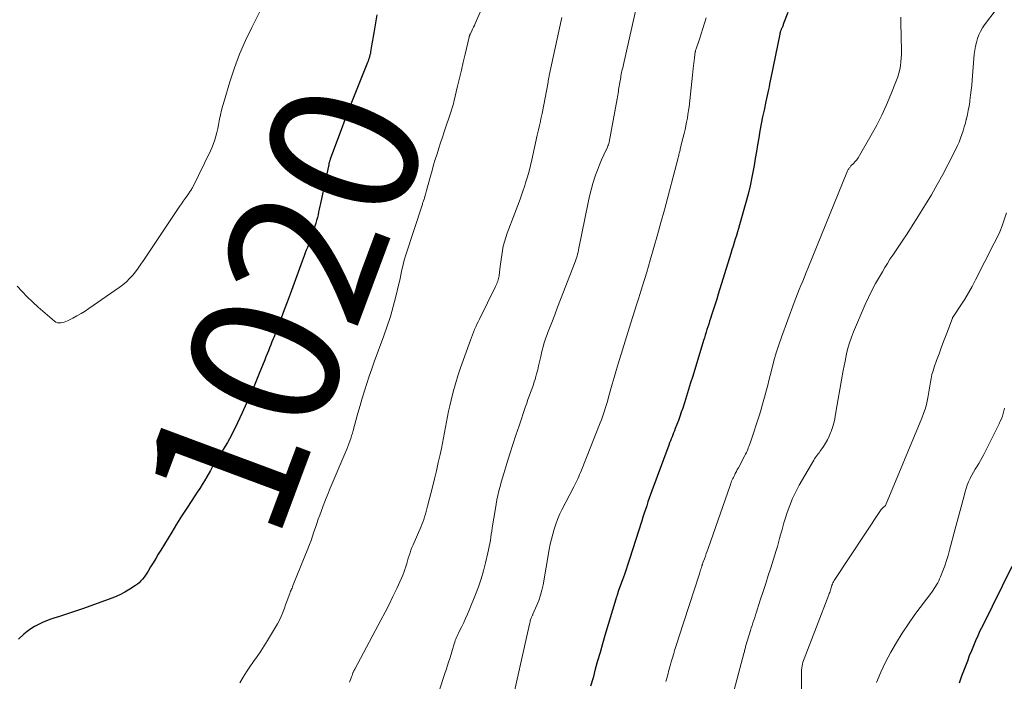
# Model space of a CAD drawing. Units: feet. Extents: x 1930000 to 1935048, y 529996 to 535012.
# Drawn here: x 1931947 to 1932079, y 530489 to 530578 of the extents above; entities that cross this region are included whole.
import ezdxf
from ezdxf.enums import TextEntityAlignment as Align

# ---------------------------------------------------------------- set-up
doc = ezdxf.new("R2010")
doc.units = ezdxf.units.FT
doc.header["$LTSCALE"] = 100
doc.header["$MEASUREMENT"] = 0
for name, color, linetype, lineweight in [('CONTOUR INDEX', 32, 'Continuous', 25), ('CONTOUR INDEX LABEL', 7, 'Continuous', 15), ('CONTOUR INTERMEDIATE', 40, 'Continuous', 15)]:
    doc.layers.add(name, color=color, linetype=linetype, lineweight=lineweight)
doc.styles.add('slant', font='romans.shx', dxfattribs={"oblique": 14.999978})

msp = doc.modelspace()

# ---------------------------------------------------------------- linework, layer by layer
at = {"layer": 'CONTOUR INDEX', "flags": 128}
for points, elevation in [([(1931995.01, 530578.93), (1931994.62, 530576.5), (1931994.54, 530576), (1931994.46, 530575.5), (1931994.38, 530575.01), (1931994.29, 530574.51), (1931994.2, 530573.95), (1931994.16, 530573.74), (1931994.11, 530573.53), (1931994.06, 530573.32), (1931994, 530573.11), (1931993.93, 530572.9), (1931993.86, 530572.7), (1931993.78, 530572.5), (1931993.7, 530572.29), (1931991.53, 530566.91), (1931991.39, 530566.55), (1931991.24, 530566.18), (1931991.1, 530565.8), (1931990.96, 530565.43), (1931990.83, 530565.06), (1931990.69, 530564.69), (1931990.55, 530564.31), (1931990.41, 530563.94), (1931988.77, 530559.52), (1931988.74, 530559.43), (1931988.71, 530559.34), (1931988.68, 530559.24), (1931988.65, 530559.15), (1931988.62, 530559.06), (1931988.59, 530558.96), (1931988.57, 530558.87), (1931988.55, 530558.77), (1931987.44, 530553.53), (1931987.36, 530553.15), (1931987.28, 530552.77), (1931987.2, 530552.39), (1931987.12, 530552.01), (1931987.03, 530551.63), (1931986.93, 530551.25), (1931986.82, 530550.88), (1931986.7, 530550.5), (1931986.09, 530548.72), (1931985.96, 530548.35), (1931985.83, 530547.98), (1931985.69, 530547.6), (1931985.54, 530547.24), (1931985.4, 530546.87), (1931985.25, 530546.5), (1931985.11, 530546.13), (1931984.98, 530545.76), (1931983.38, 530541.34), (1931982.98, 530540.26), (1931982.58, 530539.19), (1931982.17, 530538.11), (1931981.76, 530537.05), (1931981.24, 530535.73), (1931981.08, 530535.32), (1931980.92, 530534.91), (1931980.76, 530534.5), (1931980.6, 530534.09), (1931980.44, 530533.68), (1931980.28, 530533.28), (1931980.11, 530532.87), (1931979.95, 530532.46), (1931979.21, 530530.62), (1931978.66, 530529.29), (1931978.1, 530527.97), (1931977.51, 530526.66), (1931976.91, 530525.36), (1931975.95, 530523.34), (1931975.7, 530522.83), (1931975.45, 530522.34), (1931975.19, 530521.84), (1931974.92, 530521.35), (1931974.64, 530520.87), (1931974.35, 530520.39), (1931974.06, 530519.91), (1931973.77, 530519.43), (1931973.05, 530518.3), (1931972.99, 530518.21), (1931972.94, 530518.12), (1931972.89, 530518.04), (1931972.84, 530517.95), (1931972.78, 530517.86), (1931972.73, 530517.77), (1931972.68, 530517.68), (1931972.63, 530517.59), (1931972.13, 530516.72), (1931971.82, 530516.2), (1931971.51, 530515.68), (1931971.19, 530515.16), (1931970.86, 530514.66), (1931970.13, 530513.55), (1931969.44, 530512.49), (1931968.75, 530511.42), (1931968.08, 530510.35), (1931967.42, 530509.27), (1931965.95, 530506.85), (1931965.61, 530506.29), (1931965.27, 530505.72), (1931964.93, 530505.16), (1931964.59, 530504.59), (1931964.26, 530504.02), (1931964.08, 530503.74), (1931963.9, 530503.47), (1931963.71, 530503.2), (1931963.51, 530502.94), (1931963.29, 530502.7), (1931963.06, 530502.47), (1931962.81, 530502.27), (1931962.54, 530502.08), (1931961.79, 530501.59), (1931961.12, 530501.2), (1931960.44, 530500.84), (1931959.74, 530500.52), (1931959.02, 530500.23), (1931955.4, 530498.94), (1931954.6, 530498.66), (1931953.8, 530498.39), (1931952.99, 530498.13), (1931952.18, 530497.88), (1931951.7, 530497.73), (1931951.14, 530497.55), (1931950.57, 530497.34), (1931950.02, 530497.11), (1931949.48, 530496.85), (1931948.96, 530496.57), (1931948.45, 530496.25), (1931947.97, 530495.9), (1931947.51, 530495.52), (1931946.79, 530494.88)], 1020), ([(1932050.35, 530579.25), (1932049.76, 530577.76), (1932049.75, 530577.74), (1932049.75, 530577.72), (1932049.74, 530577.7), (1932049.74, 530577.69), (1932049.72, 530577.61), (1932049.72, 530577.6), (1932049.71, 530577.58), (1932049.71, 530577.56), (1932049.7, 530577.54), (1932049.66, 530577.43), (1932049.64, 530577.36), (1932049.61, 530577.29), (1932049.58, 530577.22), (1932049.55, 530577.15), (1932049.51, 530577.08), (1932049.47, 530577), (1932049.43, 530576.91), (1932049.4, 530576.82), (1932049.36, 530576.72), (1932049.33, 530576.63), (1932049.31, 530576.54), (1932049.28, 530576.44), (1932049.26, 530576.35), (1932048.06, 530570.45), (1932047.98, 530570.05), (1932047.9, 530569.66), (1932047.82, 530569.26), (1932047.74, 530568.86), (1932047.66, 530568.47), (1932047.57, 530568.07), (1932047.49, 530567.67), (1932047.4, 530567.28), (1932047.15, 530566.1), (1932046.95, 530565.18), (1932046.77, 530564.25), (1932046.6, 530563.32), (1932046.44, 530562.39), (1932046.28, 530561.45), (1932046.13, 530560.52), (1932045.97, 530559.59), (1932045.81, 530558.66), (1932045.74, 530558.21), (1932045.52, 530557.06), (1932045.28, 530555.92), (1932045, 530554.78), (1932044.7, 530553.65), (1932043.85, 530550.66), (1932043.71, 530550.18), (1932043.57, 530549.7), (1932043.42, 530549.22), (1932043.28, 530548.73), (1932043.13, 530548.26), (1932042.98, 530547.78), (1932042.83, 530547.3), (1932042.68, 530546.82), (1932040.99, 530541.33), (1932040.78, 530540.66), (1932040.57, 530539.99), (1932040.35, 530539.31), (1932040.13, 530538.64), (1932039.94, 530538.04), (1932039.82, 530537.67), (1932039.7, 530537.3), (1932039.58, 530536.93), (1932039.46, 530536.56), (1932039.35, 530536.19), (1932039.23, 530535.82), (1932039.12, 530535.45), (1932039, 530535.08), (1932037.55, 530530.29), (1932037.27, 530529.39), (1932036.99, 530528.48), (1932036.71, 530527.57), (1932036.42, 530526.67), (1932036.2, 530525.97), (1932036.01, 530525.42), (1932035.82, 530524.86), (1932035.62, 530524.31), (1932035.41, 530523.76), (1932035.2, 530523.22), (1932035.09, 530522.94), (1932034.98, 530522.67), (1932034.87, 530522.39), (1932034.76, 530522.12), (1932034.65, 530521.84), (1932034.54, 530521.57), (1932034.44, 530521.29), (1932034.33, 530521.01), (1932032.06, 530514.86), (1932031.87, 530514.35), (1932031.69, 530513.85), (1932031.52, 530513.34), (1932031.35, 530512.83), (1932031.18, 530512.32), (1932031.01, 530511.81), (1932030.85, 530511.3), (1932030.68, 530510.79), (1932029.05, 530505.64), (1932028.82, 530504.95), (1932028.59, 530504.25), (1932028.35, 530503.56), (1932028.1, 530502.87), (1932027.61, 530501.55), (1932027.6, 530501.52), (1932027.59, 530501.5), (1932027.58, 530501.48), (1932027.57, 530501.46), (1932027.54, 530501.37), (1932027.53, 530501.34), (1932027.52, 530501.32), (1932027.52, 530501.3), (1932027.51, 530501.27), (1932027.36, 530500.78), (1932027.34, 530500.71), (1932027.32, 530500.64), (1932027.3, 530500.58), (1932027.28, 530500.51), (1932027.26, 530500.45), (1932027.24, 530500.38), (1932027.22, 530500.32), (1932027.2, 530500.25), (1932025.73, 530495.36), (1932025.39, 530494.22), (1932025.07, 530493.09), (1932024.75, 530491.95), (1932024.44, 530490.81), (1932024.13, 530489.67), (1932023.81, 530488.53)], 1000), ([(1932080.5, 530504.66), (1932076.53, 530496.63), (1932076.21, 530495.97), (1932075.9, 530495.31), (1932075.61, 530494.64), (1932075.32, 530493.96), (1932075.05, 530493.29), (1932074.77, 530492.61), (1932074.51, 530491.92), (1932074.25, 530491.24), (1932074.08, 530490.77), (1932073.74, 530489.86), (1932073.39, 530488.94)], 980)]:
    msp.add_lwpolyline(points, dxfattribs=dict(at, elevation=elevation))
at = {"layer": 'CONTOUR INTERMEDIATE', "flags": 128}
for points, elevation in [([(1931979.91, 530580.65), (1931978.2, 530577.25), (1931977.35, 530575.46), (1931976.57, 530573.65), (1931975.88, 530571.8), (1931975.26, 530569.92), (1931974.48, 530567.33), (1931974.3, 530566.72), (1931974.14, 530566.11), (1931974, 530565.49), (1931973.87, 530564.87), (1931973.83, 530564.66), (1931973.72, 530564.14), (1931973.61, 530563.62), (1931973.5, 530563.11), (1931973.38, 530562.6), (1931973.24, 530562.09), (1931973.07, 530561.59), (1931972.88, 530561.1), (1931972.66, 530560.62), (1931970.2, 530555.65), (1931970.14, 530555.53), (1931970.07, 530555.41), (1931970, 530555.29), (1931969.92, 530555.18), (1931969.84, 530555.06), (1931969.76, 530554.95), (1931969.68, 530554.83), (1931969.6, 530554.72), (1931969.24, 530554.22), (1931968.98, 530553.85), (1931968.73, 530553.48), (1931968.47, 530553.11), (1931968.22, 530552.74), (1931963.64, 530545.85), (1931963.29, 530545.34), (1931962.93, 530544.84), (1931962.55, 530544.35), (1931962.17, 530543.87), (1931961.76, 530543.41), (1931961.33, 530542.97), (1931960.86, 530542.58), (1931960.37, 530542.21), (1931956.29, 530539.38), (1931955.76, 530539.04), (1931955.22, 530538.7), (1931954.67, 530538.39), (1931954.11, 530538.09), (1931953.41, 530537.74), (1931953.19, 530537.65), (1931952.96, 530537.56), (1931952.73, 530537.5), (1931952.5, 530537.45), (1931952.26, 530537.45), (1931952.04, 530537.48), (1931951.84, 530537.57), (1931951.65, 530537.7), (1931949.45, 530539.59), (1931948.71, 530540.26), (1931947.98, 530540.96), (1931947.29, 530541.68), (1931946.61, 530542.42)], 1024), ([(1932009.55, 530580.71), (1932008.27, 530577.77), (1932008.16, 530577.52), (1932008.05, 530577.27), (1932007.93, 530577.02), (1932007.81, 530576.77), (1932007.62, 530576.39), (1932007.59, 530576.33), (1932007.57, 530576.28), (1932007.55, 530576.23), (1932007.53, 530576.17), (1932007.51, 530576.11), (1932007.49, 530576.06), (1932007.48, 530576), (1932007.46, 530575.95), (1932006.93, 530573.66), (1932006.67, 530572.58), (1932006.42, 530571.5), (1932006.17, 530570.41), (1932005.91, 530569.33), (1932005.41, 530567.2), (1932005.41, 530567.18), (1932005.4, 530567.16), (1932005.4, 530567.14), (1932005.39, 530567.12), (1932005.37, 530567.04), (1932005.36, 530567.02), (1932005.35, 530567), (1932005.35, 530566.98), (1932005.34, 530566.96), (1932005.26, 530566.7), (1932005.21, 530566.56), (1932005.16, 530566.41), (1932005.11, 530566.26), (1932005.06, 530566.11), (1932004.09, 530563.19), (1932003.85, 530562.45), (1932003.61, 530561.7), (1932003.37, 530560.96), (1932003.13, 530560.21), (1932002.9, 530559.47), (1932002.67, 530558.72), (1932002.46, 530557.97), (1932002.25, 530557.21), (1932001.72, 530555.29), (1932001.68, 530555.11), (1932001.63, 530554.94), (1932001.58, 530554.77), (1932001.54, 530554.59), (1932001.46, 530554.29), (1932001.45, 530554.26), (1932001.45, 530554.24), (1932001.44, 530554.22), (1932001.43, 530554.2), (1932001.4, 530554.12), (1932001.4, 530554.1), (1932001.39, 530554.08), (1932001.38, 530554.05), (1932001.37, 530554.03), (1932001.31, 530553.87), (1932001.27, 530553.77), (1932001.23, 530553.67), (1932001.2, 530553.57), (1932001.16, 530553.46), (1931998.89, 530546.48), (1931998.75, 530546.02), (1931998.62, 530545.56), (1931998.51, 530545.09), (1931998.41, 530544.62), (1931998.31, 530544.14), (1931998.21, 530543.67), (1931998.11, 530543.2), (1931998, 530542.73), (1931997.58, 530540.99), (1931997.23, 530539.65), (1931996.85, 530538.33), (1931996.43, 530537.02), (1931995.98, 530535.72), (1931994.69, 530532.23), (1931994.34, 530531.25), (1931994, 530530.27), (1931993.68, 530529.28), (1931993.36, 530528.29), (1931993.06, 530527.3), (1931992.77, 530526.31), (1931992.49, 530525.31), (1931992.21, 530524.31), (1931991.84, 530522.96), (1931991.74, 530522.6), (1931991.63, 530522.24), (1931991.52, 530521.89), (1931991.4, 530521.53), (1931991.28, 530521.18), (1931991.15, 530520.82), (1931991.01, 530520.47), (1931990.87, 530520.13), (1931988.76, 530515.18), (1931988.44, 530514.4), (1931988.12, 530513.62), (1931987.82, 530512.83), (1931987.52, 530512.04), (1931987.35, 530511.58), (1931987.15, 530511.02), (1931986.95, 530510.45), (1931986.76, 530509.88), (1931986.57, 530509.31), (1931986.38, 530508.74), (1931986.18, 530508.17), (1931985.97, 530507.61), (1931985.75, 530507.05), (1931983.79, 530502.17), (1931983.73, 530502.03), (1931983.68, 530501.89), (1931983.62, 530501.75), (1931983.55, 530501.6), (1931983.49, 530501.46), (1931983.43, 530501.32), (1931983.38, 530501.18), (1931983.32, 530501.03), (1931983.09, 530500.41), (1931982.92, 530499.95), (1931982.76, 530499.49), (1931982.59, 530499.03), (1931982.41, 530498.58), (1931982.37, 530498.45), (1931982.16, 530497.93), (1931981.93, 530497.43), (1931981.67, 530496.94), (1931981.4, 530496.46), (1931980.31, 530494.67), (1931979.86, 530493.95), (1931979.4, 530493.24), (1931978.92, 530492.54), (1931978.43, 530491.85), (1931977.94, 530491.16), (1931977.47, 530490.45), (1931977.03, 530489.73), (1931976.61, 530488.99)], 1016), ([(1932030.18, 530580.82), (1932028.22, 530572.23), (1932028.17, 530572.02), (1932028.12, 530571.8), (1932028.07, 530571.59), (1932028.02, 530571.37), (1932027.98, 530571.16), (1932027.93, 530570.94), (1932027.89, 530570.73), (1932027.85, 530570.51), (1932027.69, 530569.6), (1932027.65, 530569.35), (1932027.61, 530569.11), (1932027.57, 530568.86), (1932027.54, 530568.61), (1932027.5, 530568.37), (1932027.46, 530568.12), (1932027.42, 530567.88), (1932027.38, 530567.63), (1932026.29, 530561.8), (1932026.25, 530561.62), (1932026.2, 530561.45), (1932026.14, 530561.29), (1932026.08, 530561.12), (1932025.6, 530560.1), (1932025.29, 530559.42), (1932025, 530558.74), (1932024.73, 530558.04), (1932024.48, 530557.34), (1932024.39, 530557.08), (1932024.11, 530556.24), (1932023.86, 530555.39), (1932023.65, 530554.54), (1932023.46, 530553.68), (1932022.23, 530547.51), (1932022.17, 530547.25), (1932022.11, 530546.99), (1932022.05, 530546.72), (1932021.98, 530546.46), (1932021.9, 530546.21), (1932021.82, 530545.95), (1932021.74, 530545.69), (1932021.64, 530545.44), (1932020.17, 530541.64), (1932019.77, 530540.61), (1932019.37, 530539.58), (1932018.97, 530538.55), (1932018.57, 530537.52), (1932018.09, 530536.28), (1932017.94, 530535.87), (1932017.79, 530535.46), (1932017.66, 530535.05), (1932017.53, 530534.63), (1932017.41, 530534.21), (1932017.29, 530533.78), (1932017.19, 530533.36), (1932017.09, 530532.93), (1932016.93, 530532.19), (1932016.81, 530531.66), (1932016.68, 530531.13), (1932016.54, 530530.6), (1932016.39, 530530.07), (1932016.37, 530529.98), (1932016.22, 530529.5), (1932016.07, 530529.02), (1932015.9, 530528.55), (1932015.73, 530528.07), (1932015.55, 530527.6), (1932015.37, 530527.13), (1932015.21, 530526.66), (1932015.04, 530526.18), (1932014.18, 530523.6), (1932013.76, 530522.34), (1932013.35, 530521.07), (1932012.94, 530519.81), (1932012.54, 530518.54), (1932012.11, 530517.15), (1932011.94, 530516.57), (1932011.77, 530515.99), (1932011.61, 530515.4), (1932011.46, 530514.82), (1932011.33, 530514.23), (1932011.2, 530513.64), (1932011.09, 530513.05), (1932010.99, 530512.45), (1932010.57, 530509.84), (1932010.5, 530509.42), (1932010.44, 530509), (1932010.37, 530508.58), (1932010.31, 530508.16), (1932010.24, 530507.74), (1932010.17, 530507.33), (1932010.08, 530506.91), (1932009.99, 530506.5), (1932009.67, 530505.14), (1932009.39, 530504.05), (1932009.07, 530502.98), (1932008.71, 530501.92), (1932008.31, 530500.87), (1932007.46, 530498.78), (1932007.23, 530498.22), (1932006.98, 530497.66), (1932006.73, 530497.11), (1932006.46, 530496.57), (1932006.11, 530495.88), (1932006.01, 530495.68), (1932005.92, 530495.48), (1932005.83, 530495.28), (1932005.74, 530495.08), (1932005.66, 530494.87), (1932005.59, 530494.67), (1932005.52, 530494.46), (1932005.45, 530494.25), (1932005.11, 530493.15), (1932004.88, 530492.39), (1932004.64, 530491.63), (1932004.4, 530490.87), (1932004.16, 530490.11), (1932001.63, 530482.38)], 1008), ([(1932019.94, 530578.57), (1932019.85, 530578.19), (1932018.23, 530570.76), (1932018.21, 530570.65), (1932018.19, 530570.55), (1932018.17, 530570.44), (1932018.15, 530570.33), (1932018.13, 530570.22), (1932018.11, 530570.11), (1932018.09, 530570), (1932018.07, 530569.89), (1932017.27, 530565.66), (1932017.19, 530565.29), (1932017.12, 530564.93), (1932017.04, 530564.56), (1932016.96, 530564.2), (1932016.88, 530563.84), (1932016.79, 530563.47), (1932016.71, 530563.11), (1932016.63, 530562.74), (1932015.91, 530559.43), (1932015.72, 530558.64), (1932015.53, 530557.87), (1932015.3, 530557.1), (1932015.06, 530556.33), (1932014.95, 530555.97), (1932014.63, 530555.04), (1932014.31, 530554.1), (1932013.97, 530553.17), (1932013.62, 530552.24), (1932012.58, 530549.55), (1932012.38, 530548.97), (1932012.2, 530548.39), (1932012.05, 530547.79), (1932011.94, 530547.19), (1932011.84, 530546.58), (1932011.75, 530545.97), (1932011.67, 530545.36), (1932011.59, 530544.75), (1932011.49, 530543.8), (1932011.46, 530543.61), (1932011.42, 530543.43), (1932011.37, 530543.24), (1932011.32, 530543.06), (1932011.25, 530542.89), (1932011.18, 530542.71), (1932011.1, 530542.54), (1932011.02, 530542.37), (1932008.85, 530537.96), (1932008.68, 530537.61), (1932008.51, 530537.26), (1932008.35, 530536.91), (1932008.19, 530536.55), (1932008.04, 530536.2), (1932007.9, 530535.84), (1932007.76, 530535.47), (1932007.63, 530535.11), (1932006.31, 530531.39), (1932005.95, 530530.32), (1932005.61, 530529.25), (1932005.31, 530528.16), (1932005.03, 530527.06), (1932004.85, 530526.29), (1932004.68, 530525.58), (1932004.53, 530524.86), (1932004.39, 530524.14), (1932004.27, 530523.42), (1932004.14, 530522.69), (1932004.01, 530521.97), (1932003.87, 530521.25), (1932003.72, 530520.53), (1932003.55, 530519.75), (1932003.3, 530518.65), (1932003.05, 530517.54), (1932002.78, 530516.44), (1932002.51, 530515.34), (1932001.87, 530512.77), (1932001.78, 530512.41), (1932001.68, 530512.05), (1932001.57, 530511.7), (1932001.46, 530511.34), (1932001.34, 530510.99), (1932001.22, 530510.64), (1932001.08, 530510.3), (1932000.94, 530509.95), (1931999.91, 530507.56), (1931999.76, 530507.21), (1931999.63, 530506.85), (1931999.5, 530506.49), (1931999.38, 530506.13), (1931999.27, 530505.77), (1931999.16, 530505.4), (1931999.06, 530505.04), (1931998.95, 530504.67), (1931998.94, 530504.62), (1931998.82, 530504.23), (1931998.68, 530503.85), (1931998.53, 530503.47), (1931998.37, 530503.09), (1931997.71, 530501.68), (1931997.2, 530500.6), (1931996.68, 530499.54), (1931996.14, 530498.48), (1931995.59, 530497.43), (1931992.06, 530490.84), (1931992.03, 530490.78), (1931991.99, 530490.71), (1931991.96, 530490.65), (1931991.93, 530490.58), (1931991.9, 530490.51), (1931991.87, 530490.45), (1931991.84, 530490.38), (1931991.82, 530490.31), (1931991.69, 530489.99), (1931991.6, 530489.77), (1931991.52, 530489.54), (1931991.43, 530489.31), (1931991.35, 530489.08)], 1012), ([(1932039.35, 530578.55), (1932039.14, 530577.82), (1932038.93, 530577.09), (1932038.7, 530576.37), (1932038.45, 530575.65), (1932037.99, 530574.35), (1932037.97, 530574.28), (1932037.95, 530574.22), (1932037.93, 530574.15), (1932037.91, 530574.09), (1932037.9, 530574.02), (1932037.88, 530573.96), (1932037.87, 530573.89), (1932037.86, 530573.82), (1932037.84, 530573.68), (1932037.83, 530573.55), (1932037.81, 530573.41), (1932037.79, 530573.27), (1932037.78, 530573.14), (1932037.62, 530571.69), (1932037.53, 530570.82), (1932037.44, 530569.96), (1932037.34, 530569.1), (1932037.24, 530568.24), (1932037.05, 530566.57), (1932036.99, 530566.05), (1932036.91, 530565.53), (1932036.83, 530565.02), (1932036.73, 530564.5), (1932036.63, 530563.99), (1932036.52, 530563.48), (1932036.4, 530562.97), (1932036.28, 530562.46), (1932035.88, 530560.88), (1932035.85, 530560.73), (1932035.81, 530560.58), (1932035.77, 530560.43), (1932035.73, 530560.29), (1932035.7, 530560.14), (1932035.66, 530559.99), (1932035.62, 530559.84), (1932035.58, 530559.69), (1932033.73, 530552.69), (1932033.27, 530550.99), (1932032.81, 530549.3), (1932032.33, 530547.61), (1932031.84, 530545.92), (1932031.35, 530544.27), (1932031.09, 530543.41), (1932030.83, 530542.56), (1932030.56, 530541.71), (1932030.29, 530540.85), (1932030.02, 530540), (1932029.74, 530539.15), (1932029.48, 530538.3), (1932029.21, 530537.45), (1932027.51, 530531.93), (1932027.24, 530531.02), (1932026.97, 530530.11), (1932026.71, 530529.2), (1932026.45, 530528.28), (1932026.18, 530527.29), (1932026.06, 530526.87), (1932025.94, 530526.45), (1932025.81, 530526.04), (1932025.68, 530525.62), (1932025.54, 530525.21), (1932025.4, 530524.8), (1932025.25, 530524.39), (1932025.09, 530523.98), (1932022.56, 530517.6), (1932022.44, 530517.32), (1932022.33, 530517.03), (1932022.2, 530516.75), (1932022.07, 530516.47), (1932021.94, 530516.2), (1932021.8, 530515.92), (1932021.67, 530515.65), (1932021.53, 530515.37), (1932019.93, 530512.27), (1932019.63, 530511.64), (1932019.35, 530511), (1932019.11, 530510.34), (1932018.89, 530509.67), (1932018.7, 530509), (1932018.53, 530508.32), (1932018.38, 530507.64), (1932018.24, 530506.95), (1932017.41, 530502.19), (1932017.26, 530501.48), (1932017.07, 530500.78), (1932016.84, 530500.09), (1932016.57, 530499.42), (1932016.05, 530498.24), (1932016.02, 530498.16), (1932015.98, 530498.08), (1932015.94, 530498), (1932015.9, 530497.92), (1932015.86, 530497.84), (1932015.83, 530497.76), (1932015.8, 530497.68), (1932015.77, 530497.59), (1932015.73, 530497.47), (1932015.69, 530497.32), (1932015.65, 530497.18), (1932015.61, 530497.03), (1932015.57, 530496.88), (1932012.98, 530485.27)], 1004), ([(1932065.58, 530578.62), (1932065.57, 530578.26), (1932065.57, 530577.9), (1932065.65, 530574.1), (1932065.65, 530573.6), (1932065.62, 530573.09), (1932065.57, 530572.59), (1932065.51, 530572.08), (1932065.41, 530571.59), (1932065.29, 530571.09), (1932065.14, 530570.61), (1932064.97, 530570.13), (1932064.22, 530568.23), (1932063.63, 530566.81), (1932063, 530565.42), (1932062.31, 530564.06), (1932061.57, 530562.72), (1932059.99, 530559.98), (1932059.81, 530559.7), (1932059.62, 530559.43), (1932059.41, 530559.17), (1932059.18, 530558.92), (1932058.85, 530558.59), (1932058.78, 530558.51), (1932058.72, 530558.44), (1932058.66, 530558.36), (1932058.59, 530558.27), (1932058.54, 530558.19), (1932058.49, 530558.1), (1932058.44, 530558.01), (1932058.4, 530557.92), (1932053.06, 530544.8), (1932052.83, 530544.23), (1932052.59, 530543.65), (1932052.35, 530543.08), (1932052.11, 530542.51), (1932051.87, 530541.94), (1932051.64, 530541.36), (1932051.42, 530540.78), (1932051.2, 530540.2), (1932049.5, 530535.54), (1932049.13, 530534.48), (1932048.78, 530533.41), (1932048.47, 530532.33), (1932048.18, 530531.24), (1932047.96, 530530.36), (1932047.8, 530529.71), (1932047.64, 530529.06), (1932047.48, 530528.42), (1932047.31, 530527.77), (1932047.14, 530527.13), (1932046.96, 530526.49), (1932046.77, 530525.85), (1932046.57, 530525.22), (1932045.26, 530521.24), (1932045.19, 530521.03), (1932045.11, 530520.82), (1932045.03, 530520.61), (1932044.95, 530520.4), (1932044.86, 530520.2), (1932044.77, 530519.99), (1932044.67, 530519.79), (1932044.56, 530519.59), (1932043.69, 530517.94), (1932043.55, 530517.69), (1932043.42, 530517.43), (1932043.28, 530517.17), (1932043.15, 530516.91), (1932043.02, 530516.65), (1932042.95, 530516.52), (1932042.89, 530516.39), (1932042.83, 530516.25), (1932042.78, 530516.12), (1932042.72, 530515.98), (1932042.67, 530515.85), (1932042.62, 530515.71), (1932042.57, 530515.57), (1932039.62, 530507.07), (1932039.5, 530506.73), (1932039.37, 530506.39), (1932039.25, 530506.04), (1932039.13, 530505.7), (1932038.93, 530505.16), (1932038.91, 530505.09), (1932038.88, 530505.01), (1932038.86, 530504.94), (1932038.83, 530504.87), (1932038.81, 530504.8), (1932038.78, 530504.73), (1932038.76, 530504.65), (1932038.74, 530504.58), (1932038.67, 530504.37), (1932038.61, 530504.19), (1932038.55, 530504.01), (1932038.49, 530503.83), (1932038.44, 530503.66), (1932035.67, 530495.12), (1932035.5, 530494.57), (1932035.32, 530494.02), (1932035.15, 530493.47), (1932034.99, 530492.92), (1932034.82, 530492.37), (1932034.66, 530491.81), (1932034.51, 530491.26), (1932034.35, 530490.7), (1932034.18, 530490.06), (1932033.94, 530489.18)], 996), ([(1932078.37, 530579.65), (1932076.83, 530577.61), (1932076.54, 530577.17), (1932076.27, 530576.71), (1932076.05, 530576.23), (1932075.86, 530575.74), (1932075.72, 530575.23), (1932075.6, 530574.71), (1932075.51, 530574.19), (1932075.45, 530573.66), (1932075.17, 530570.15), (1932075.1, 530569.46), (1932075.03, 530568.78), (1932074.95, 530568.1), (1932074.86, 530567.42), (1932074.83, 530567.2), (1932074.74, 530566.64), (1932074.63, 530566.07), (1932074.52, 530565.51), (1932074.39, 530564.95), (1932074.37, 530564.89), (1932074.24, 530564.37), (1932074.09, 530563.85), (1932073.94, 530563.33), (1932073.77, 530562.82), (1932073.59, 530562.31), (1932073.39, 530561.81), (1932073.17, 530561.32), (1932072.94, 530560.83), (1932071.93, 530558.83), (1932071.22, 530557.44), (1932070.47, 530556.07), (1932069.69, 530554.72), (1932068.89, 530553.38), (1932068.22, 530552.31), (1932067.73, 530551.52), (1932067.23, 530550.74), (1932066.72, 530549.96), (1932066.21, 530549.19), (1932065.9, 530548.73), (1932065.54, 530548.19), (1932065.18, 530547.65), (1932064.82, 530547.11), (1932064.46, 530546.56), (1932064.1, 530546.02), (1932063.75, 530545.47), (1932063.41, 530544.91), (1932063.07, 530544.35), (1932062.67, 530543.66), (1932062.15, 530542.75), (1932061.66, 530541.82), (1932061.2, 530540.87), (1932060.77, 530539.92), (1932059.19, 530536.24), (1932058.9, 530535.52), (1932058.65, 530534.79), (1932058.44, 530534.05), (1932058.26, 530533.29), (1932058.05, 530532.29), (1932057.8, 530531.03), (1932057.56, 530529.77), (1932057.33, 530528.5), (1932057.12, 530527.23), (1932056.78, 530525.14), (1932056.67, 530524.55), (1932056.53, 530523.96), (1932056.36, 530523.38), (1932056.16, 530522.81), (1932056.11, 530522.66), (1932055.91, 530522.18), (1932055.68, 530521.71), (1932055.43, 530521.26), (1932055.15, 530520.82), (1932054.79, 530520.31), (1932054.67, 530520.14), (1932054.55, 530519.97), (1932054.42, 530519.8), (1932054.29, 530519.64), (1932054.17, 530519.47), (1932054.05, 530519.3), (1932053.93, 530519.13), (1932053.83, 530518.95), (1932051.89, 530515.58), (1932051.41, 530514.7), (1932050.98, 530513.79), (1932050.6, 530512.86), (1932050.27, 530511.92), (1932049.99, 530511.05), (1932049.83, 530510.52), (1932049.67, 530509.99), (1932049.53, 530509.47), (1932049.38, 530508.93), (1932049.24, 530508.4), (1932049.1, 530507.87), (1932048.94, 530507.35), (1932048.78, 530506.82), (1932048.04, 530504.48), (1932047.71, 530503.42), (1932047.37, 530502.36), (1932047.03, 530501.3), (1932046.69, 530500.24), (1932046.23, 530498.83), (1932046.12, 530498.48), (1932046, 530498.13), (1932045.89, 530497.77), (1932045.77, 530497.42), (1932045.65, 530497.07), (1932045.53, 530496.72), (1932045.42, 530496.37), (1932045.31, 530496.01), (1932044.71, 530494), (1932044.67, 530493.87), (1932044.64, 530493.74), (1932044.6, 530493.61), (1932044.57, 530493.47), (1932044.53, 530493.34), (1932044.5, 530493.21), (1932044.46, 530493.08), (1932044.43, 530492.94), (1932041.84, 530483.13)], 992), ([(1932079.79, 530552.28), (1932079.47, 530551.34), (1932079.18, 530550.53), (1932078.87, 530549.73), (1932078.52, 530548.94), (1932078.14, 530548.17), (1932075.61, 530543.24), (1932075.15, 530542.37), (1932074.67, 530541.51), (1932074.15, 530540.67), (1932073.62, 530539.84), (1932072.58, 530538.28), (1932072.55, 530538.24), (1932072.53, 530538.19), (1932072.51, 530538.14), (1932072.49, 530538.09), (1932071.74, 530536.09), (1932071.39, 530535.16), (1932071.05, 530534.23), (1932070.71, 530533.3), (1932070.37, 530532.37), (1932070.06, 530531.5), (1932069.89, 530531), (1932069.75, 530530.5), (1932069.64, 530529.98), (1932069.55, 530529.46), (1932069.47, 530528.94), (1932069.39, 530528.42), (1932069.29, 530527.9), (1932069.2, 530527.38), (1932069.15, 530527.12), (1932069.01, 530526.48), (1932068.84, 530525.85), (1932068.63, 530525.23), (1932068.39, 530524.61), (1932063.51, 530512.88), (1932063.44, 530512.81), (1932063.21, 530512.62), (1932063.11, 530512.52), (1932063, 530512.42), (1932062.91, 530512.31), (1932062.83, 530512.19), (1932056.59, 530502.75), (1932056.5, 530502.6), (1932056.42, 530502.44), (1932056.35, 530502.28), (1932056.29, 530502.12), (1932056.28, 530502.1), (1932056.23, 530501.94), (1932056.18, 530501.78), (1932056.13, 530501.63), (1932056.08, 530501.47), (1932056.03, 530501.31), (1932055.98, 530501.15), (1932055.93, 530501), (1932055.87, 530500.84), (1932052.53, 530492.23), (1932052.44, 530491.99), (1932052.37, 530491.75), (1932052.31, 530491.5), (1932052.26, 530491.25), (1932052.22, 530491), (1932052.19, 530490.75), (1932052.18, 530490.5), (1932052.17, 530490.25), (1932052.18, 530487.73)], 988), ([(1932079.53, 530525.99), (1932079.43, 530525.62), (1932079.33, 530525.26), (1932079.22, 530524.9), (1932079.1, 530524.55), (1932078.95, 530524.2), (1932078.8, 530523.87), (1932076.72, 530519.73), (1932076.5, 530519.33), (1932076.28, 530518.93), (1932076.05, 530518.53), (1932075.81, 530518.15), (1932075.57, 530517.76), (1932075.34, 530517.36), (1932075.12, 530516.96), (1932074.91, 530516.56), (1932074.88, 530516.5), (1932074.68, 530516.06), (1932074.49, 530515.62), (1932074.34, 530515.16), (1932074.2, 530514.69), (1932073.93, 530513.66), (1932073.67, 530512.67), (1932073.41, 530511.68), (1932073.15, 530510.69), (1932072.88, 530509.7), (1932072.12, 530506.84), (1932071.92, 530506.14), (1932071.71, 530505.44), (1932071.47, 530504.76), (1932071.21, 530504.07), (1932070.9, 530503.27), (1932070.78, 530503), (1932070.66, 530502.73), (1932070.52, 530502.46), (1932070.38, 530502.2), (1932070.22, 530501.95), (1932070.06, 530501.69), (1932069.89, 530501.45), (1932069.72, 530501.2), (1932067.46, 530498.17), (1932066.59, 530496.94), (1932065.75, 530495.69), (1932064.96, 530494.41), (1932064.19, 530493.11), (1932063.5, 530491.78), (1932062.85, 530490.43), (1932062.28, 530489.04)], 984)]:
    msp.add_lwpolyline(points, dxfattribs=dict(at, elevation=elevation))

# ---------------------------------------------------------------- texts
at = {"layer": 'CONTOUR INDEX LABEL', "style": 'slant', "oblique": 15}
msp.add_text('1020', height=20, rotation=69.5638, dxfattribs=at).set_placement((1931982.68, 530539.44, 1020), align=Align.MIDDLE_CENTER)

doc.saveas('drawing.dxf')
